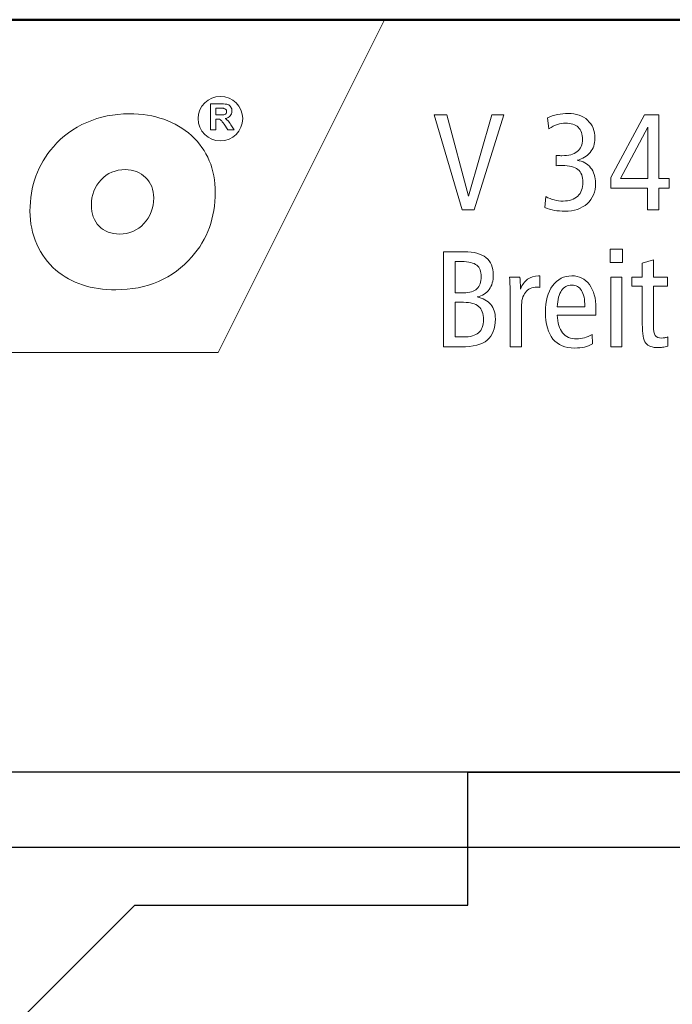
# Model space of a CAD drawing. Units: centimetres. Extents: x -8.8 to 8.8, y -14 to 13.9.
# Drawn here: x -4.9 to -1, y 8 to 13.9 of the extents above; entities that cross this region are included whole.
import ezdxf
from ezdxf.lldxf.tags import DXFTag

# ---------------------------------------------------------------- set-up
doc = ezdxf.new("R2010")
doc.units = ezdxf.units.CM
doc.header["$MEASUREMENT"] = 0
doc.layers.add('Ebene 1', color=7, linetype='Continuous')
tags = doc.linetypes.add('New Line1', pattern=[0.6, 0.5, -0.1]).pattern_tags.tags
tags[6:7] = [DXFTag(74, 4), DXFTag(75, 0), DXFTag(340, '0'), DXFTag(46, 1.0), DXFTag(50, 0.0), DXFTag(44, 0.0), DXFTag(45, 0.0)]
tags[4:5] = [DXFTag(74, 4), DXFTag(75, 0), DXFTag(340, '0'), DXFTag(46, 1.0), DXFTag(50, 0.0), DXFTag(44, 0.0), DXFTag(45, 0.0)]

msp = doc.modelspace()

# ---------------------------------------------------------------- linework, layer by layer
at = {"layer": 'Ebene 1', "color": 242, "lineweight": 50}
msp.add_open_spline([(-7.74525, 13.94876), (-7.74525, 13.94876), (8.75475, 13.94876), (8.75475, 13.94876), (8.75475, 13.94876), (8.75475, 13.94876), (8.75475, -9.35128), (8.75475, -9.35128), (8.75475, -9.35128), (8.75475, -9.35128), (-8.74525, -9.35128), (-8.74525, -9.35128), (-8.74525, -9.35128), (-8.74525, -9.35128), (-8.74525, 11.94876), (-8.74525, 11.94876), (-8.74525, 11.94876), (-8.74525, 11.94876), (-7.74525, 13.94876), (-7.74525, 13.94876)], degree=3, knots=[0, 0, 0, 0, 0.1666667, 0.1666667, 0.1666667, 0.1666667, 0.3333333, 0.3333333, 0.3333333, 0.3333333, 0.5, 0.5, 0.5, 0.5, 0.6666667, 0.6666667, 0.6666667, 0.6666667, 1, 1, 1, 1], dxfattribs=at)
at = {"layer": 'Ebene 1', "color": 242, "lineweight": 9}
for points, knots in [([(-7.74525, 13.94876), (-7.74525, 13.94876), (-2.74525, 13.94876), (-2.74525, 13.94876), (-2.74525, 13.94876), (-2.74525, 13.94876), (-3.74525, 11.94876), (-3.74525, 11.94876), (-3.74525, 11.94876), (-3.74525, 11.94876), (-8.74525, 11.94876), (-8.74525, 11.94876), (-8.74525, 11.94876), (-8.74525, 11.94876), (-7.74525, 13.94876), (-7.74525, 13.94876)], [0, 0, 0, 0, 0.2, 0.2, 0.2, 0.2, 0.4, 0.4, 0.4, 0.4, 0.6, 0.6, 0.6, 0.6, 1, 1, 1, 1]), ([(-3.78951, 13.28658), (-3.78951, 13.28658), (-3.78951, 13.44303), (-3.78951, 13.44303), (-3.78951, 13.44303), (-3.78951, 13.44303), (-3.72297, 13.44303), (-3.72297, 13.44303), (-3.72297, 13.44303), (-3.70626, 13.44303), (-3.69409, 13.44161), (-3.68652, 13.43881), (-3.68652, 13.43881), (-3.67891, 13.436), (-3.67286, 13.43102), (-3.66831, 13.42384), (-3.66831, 13.42384), (-3.66376, 13.41663), (-3.66146, 13.40844), (-3.66146, 13.39919), (-3.66146, 13.39919), (-3.66146, 13.38742), (-3.66489, 13.37774), (-3.67177, 13.37009), (-3.67177, 13.37009), (-3.67865, 13.36244), (-3.68892, 13.35763), (-3.70261, 13.35563), (-3.70261, 13.35563), (-3.6958, 13.35166), (-3.6902, 13.34729), (-3.68579, 13.34252), (-3.68579, 13.34252), (-3.68135, 13.33775), (-3.67537, 13.32926), (-3.66787, 13.3171), (-3.66787, 13.3171), (-3.66787, 13.3171), (-3.64879, 13.28658), (-3.64879, 13.28658), (-3.64879, 13.28658), (-3.64879, 13.28658), (-3.68655, 13.28658), (-3.68655, 13.28658), (-3.68655, 13.28658), (-3.68655, 13.28658), (-3.70921, 13.32074), (-3.70921, 13.32074), (-3.70921, 13.32074), (-3.71733, 13.33287), (-3.7229, 13.34052), (-3.72592, 13.34368), (-3.72592, 13.34368), (-3.72891, 13.34682), (-3.73208, 13.349), (-3.73543, 13.35017), (-3.73543, 13.35017), (-3.73881, 13.35133), (-3.74413, 13.35191), (-3.75142, 13.35191), (-3.75142, 13.35191), (-3.75142, 13.35191), (-3.75782, 13.35191), (-3.75782, 13.35191), (-3.75782, 13.35191), (-3.75782, 13.35191), (-3.75782, 13.28658), (-3.75782, 13.28658), (-3.75782, 13.28658), (-3.75782, 13.28658), (-3.78951, 13.28658), (-3.78951, 13.28658)], [0, 0, 0, 0, 0.0526316, 0.0526316, 0.0526316, 0.0526316, 0.1052632, 0.1052632, 0.1052632, 0.1052632, 0.1578947, 0.1578947, 0.1578947, 0.1578947, 0.2105263, 0.2105263, 0.2105263, 0.2105263, 0.2631579, 0.2631579, 0.2631579, 0.2631579, 0.3157895, 0.3157895, 0.3157895, 0.3157895, 0.3684211, 0.3684211, 0.3684211, 0.3684211, 0.4210526, 0.4210526, 0.4210526, 0.4210526, 0.4736842, 0.4736842, 0.4736842, 0.4736842, 0.5263158, 0.5263158, 0.5263158, 0.5263158, 0.5789474, 0.5789474, 0.5789474, 0.5789474, 0.6315789, 0.6315789, 0.6315789, 0.6315789, 0.6842105, 0.6842105, 0.6842105, 0.6842105, 0.7368421, 0.7368421, 0.7368421, 0.7368421, 0.7894737, 0.7894737, 0.7894737, 0.7894737, 0.8421053, 0.8421053, 0.8421053, 0.8421053, 0.8947368, 0.8947368, 0.8947368, 0.8947368, 1, 1, 1, 1]), ([(-4.35819, 12.32582), (-4.43207, 12.32582), (-4.49877, 12.33568), (-4.55853, 12.35539), (-4.55853, 12.35539), (-4.61854, 12.37509), (-4.67158, 12.40466), (-4.71845, 12.44408), (-4.71845, 12.44408), (-4.76793, 12.48631), (-4.80618, 12.53816), (-4.83365, 12.6001), (-4.83365, 12.6001), (-4.86091, 12.66205), (-4.87452, 12.72774), (-4.87452, 12.79743), (-4.87452, 12.79743), (-4.87452, 12.87298), (-4.86284, 12.94337), (-4.83917, 13.00836), (-4.83917, 13.00836), (-4.81549, 13.07359), (-4.78036, 13.13271), (-4.73373, 13.18574), (-4.73373, 13.18574), (-4.67901, 13.24909), (-4.61256, 13.29766), (-4.53367, 13.33192), (-4.53367, 13.33192), (-4.45503, 13.36594), (-4.37017, 13.38306), (-4.27908, 13.38306), (-4.27908, 13.38306), (-4.12513, 13.38306), (-4.00034, 13.33942), (-3.90475, 13.25214), (-3.90475, 13.25214), (-3.80936, 13.16486), (-3.76156, 13.0513), (-3.76156, 12.91146), (-3.76156, 12.91146), (-3.76156, 12.83638), (-3.77351, 12.76599), (-3.79718, 12.70006), (-3.79718, 12.70006), (-3.82108, 12.63436), (-3.85622, 12.57547), (-3.90235, 12.52315), (-3.90235, 12.52315), (-3.95829, 12.45839), (-4.02521, 12.40935), (-4.10267, 12.37603), (-4.10267, 12.37603), (-4.1801, 12.34248), (-4.26545, 12.32582), (-4.35819, 12.32582)], [0, 0, 0, 0, 0.0666667, 0.0666667, 0.0666667, 0.0666667, 0.1333333, 0.1333333, 0.1333333, 0.1333333, 0.2, 0.2, 0.2, 0.2, 0.2666667, 0.2666667, 0.2666667, 0.2666667, 0.3333333, 0.3333333, 0.3333333, 0.3333333, 0.4, 0.4, 0.4, 0.4, 0.4666667, 0.4666667, 0.4666667, 0.4666667, 0.5333333, 0.5333333, 0.5333333, 0.5333333, 0.6, 0.6, 0.6, 0.6, 0.6666667, 0.6666667, 0.6666667, 0.6666667, 0.7333333, 0.7333333, 0.7333333, 0.7333333, 0.8, 0.8, 0.8, 0.8, 0.8666667, 0.8666667, 0.8666667, 0.8666667, 1, 1, 1, 1]), ([(-3.75782, 13.37682), (-3.75782, 13.37682), (-3.73444, 13.37682), (-3.73444, 13.37682), (-3.73444, 13.37682), (-3.71929, 13.37682), (-3.70986, 13.37748), (-3.70607, 13.37875), (-3.70607, 13.37875), (-3.70232, 13.38003), (-3.69934, 13.38225), (-3.69722, 13.38538), (-3.69722, 13.38538), (-3.69508, 13.38851), (-3.69402, 13.39245), (-3.69402, 13.39715), (-3.69402, 13.39715), (-3.69402, 13.40243), (-3.69544, 13.40665), (-3.69824, 13.40993), (-3.69824, 13.40993), (-3.70105, 13.41317), (-3.70502, 13.41521), (-3.71012, 13.41605), (-3.71012, 13.41605), (-3.7127, 13.41641), (-3.72039, 13.41659), (-3.73317, 13.41659), (-3.73317, 13.41659), (-3.73317, 13.41659), (-3.75782, 13.41659), (-3.75782, 13.41659), (-3.75782, 13.41659), (-3.75782, 13.41659), (-3.75782, 13.37682), (-3.75782, 13.37682)], [0, 0, 0, 0, 0.1, 0.1, 0.1, 0.1, 0.2, 0.2, 0.2, 0.2, 0.3, 0.3, 0.3, 0.3, 0.4, 0.4, 0.4, 0.4, 0.5, 0.5, 0.5, 0.5, 0.6, 0.6, 0.6, 0.6, 0.7, 0.7, 0.7, 0.7, 0.8, 0.8, 0.8, 0.8, 1, 1, 1, 1]), ([(-4.30226, 13.04801), (-4.3606, 13.04801), (-4.40913, 13.0276), (-4.44785, 12.98677), (-4.44785, 12.98677), (-4.48657, 12.94595), (-4.50594, 12.89527), (-4.50594, 12.83473), (-4.50594, 12.83473), (-4.50594, 12.78171), (-4.4904, 12.73947), (-4.45933, 12.70803), (-4.45933, 12.70803), (-4.42848, 12.67659), (-4.3869, 12.66087), (-4.33527, 12.66087), (-4.33527, 12.66087), (-4.2779, 12.66087), (-4.2296, 12.68176), (-4.1904, 12.72352), (-4.1904, 12.72352), (-4.1512, 12.76528), (-4.13158, 12.81643), (-4.13158, 12.87744), (-4.13158, 12.87744), (-4.13158, 12.92741), (-4.14761, 12.96847), (-4.17989, 13.00015), (-4.17989, 13.00015), (-4.21215, 13.03206), (-4.25278, 13.04801), (-4.30226, 13.04801)], [0, 0, 0, 0, 0.1111111, 0.1111111, 0.1111111, 0.1111111, 0.2222222, 0.2222222, 0.2222222, 0.2222222, 0.3333333, 0.3333333, 0.3333333, 0.3333333, 0.4444444, 0.4444444, 0.4444444, 0.4444444, 0.5555556, 0.5555556, 0.5555556, 0.5555556, 0.6666667, 0.6666667, 0.6666667, 0.6666667, 0.7777778, 0.7777778, 0.7777778, 0.7777778, 1, 1, 1, 1])]:
    msp.add_open_spline(points, degree=3, knots=knots, dxfattribs=at)
at = {"layer": 'Ebene 1', "lineweight": 9}
for points, knots in [([(-3.73054, 13.48808), (-3.6567, 13.48808), (-3.59682, 13.42819), (-3.59682, 13.35437), (-3.59682, 13.35437), (-3.59682, 13.28053), (-3.6567, 13.22064), (-3.73054, 13.22064), (-3.73054, 13.22064), (-3.80438, 13.22064), (-3.86427, 13.28053), (-3.86427, 13.35437), (-3.86427, 13.35437), (-3.86427, 13.42819), (-3.80438, 13.48808), (-3.73054, 13.48808)], [0, 0, 0, 0, 0.2, 0.2, 0.2, 0.2, 0.4, 0.4, 0.4, 0.4, 0.6, 0.6, 0.6, 0.6, 1, 1, 1, 1]), ([(-3.78951, 13.28658), (-3.78951, 13.28658), (-3.78951, 13.44303), (-3.78951, 13.44303), (-3.78951, 13.44303), (-3.78951, 13.44303), (-3.72297, 13.44303), (-3.72297, 13.44303), (-3.72297, 13.44303), (-3.70626, 13.44303), (-3.69409, 13.44161), (-3.68652, 13.43881), (-3.68652, 13.43881), (-3.67891, 13.436), (-3.67286, 13.43102), (-3.66831, 13.42384), (-3.66831, 13.42384), (-3.66376, 13.41663), (-3.66146, 13.40844), (-3.66146, 13.39919), (-3.66146, 13.39919), (-3.66146, 13.38742), (-3.66489, 13.37774), (-3.67177, 13.37009), (-3.67177, 13.37009), (-3.67865, 13.36244), (-3.68892, 13.35763), (-3.70261, 13.35563), (-3.70261, 13.35563), (-3.6958, 13.35166), (-3.6902, 13.34729), (-3.68579, 13.34252), (-3.68579, 13.34252), (-3.68135, 13.33775), (-3.67537, 13.32926), (-3.66787, 13.3171), (-3.66787, 13.3171), (-3.66787, 13.3171), (-3.64879, 13.28658), (-3.64879, 13.28658), (-3.64879, 13.28658), (-3.64879, 13.28658), (-3.68655, 13.28658), (-3.68655, 13.28658), (-3.68655, 13.28658), (-3.68655, 13.28658), (-3.70921, 13.32074), (-3.70921, 13.32074), (-3.70921, 13.32074), (-3.71733, 13.33287), (-3.7229, 13.34052), (-3.72592, 13.34368), (-3.72592, 13.34368), (-3.72891, 13.34682), (-3.73208, 13.349), (-3.73543, 13.35017), (-3.73543, 13.35017), (-3.73881, 13.35133), (-3.74413, 13.35191), (-3.75142, 13.35191), (-3.75142, 13.35191), (-3.75142, 13.35191), (-3.75782, 13.35191), (-3.75782, 13.35191), (-3.75782, 13.35191), (-3.75782, 13.35191), (-3.75782, 13.28658), (-3.75782, 13.28658), (-3.75782, 13.28658), (-3.75782, 13.28658), (-3.78951, 13.28658), (-3.78951, 13.28658)], [0, 0, 0, 0, 0.0526316, 0.0526316, 0.0526316, 0.0526316, 0.1052632, 0.1052632, 0.1052632, 0.1052632, 0.1578947, 0.1578947, 0.1578947, 0.1578947, 0.2105263, 0.2105263, 0.2105263, 0.2105263, 0.2631579, 0.2631579, 0.2631579, 0.2631579, 0.3157895, 0.3157895, 0.3157895, 0.3157895, 0.3684211, 0.3684211, 0.3684211, 0.3684211, 0.4210526, 0.4210526, 0.4210526, 0.4210526, 0.4736842, 0.4736842, 0.4736842, 0.4736842, 0.5263158, 0.5263158, 0.5263158, 0.5263158, 0.5789474, 0.5789474, 0.5789474, 0.5789474, 0.6315789, 0.6315789, 0.6315789, 0.6315789, 0.6842105, 0.6842105, 0.6842105, 0.6842105, 0.7368421, 0.7368421, 0.7368421, 0.7368421, 0.7894737, 0.7894737, 0.7894737, 0.7894737, 0.8421053, 0.8421053, 0.8421053, 0.8421053, 0.8947368, 0.8947368, 0.8947368, 0.8947368, 1, 1, 1, 1]), ([(-4.35819, 12.32582), (-4.43207, 12.32582), (-4.49877, 12.33568), (-4.55853, 12.35539), (-4.55853, 12.35539), (-4.61854, 12.37509), (-4.67158, 12.40466), (-4.71845, 12.44408), (-4.71845, 12.44408), (-4.76793, 12.48631), (-4.80618, 12.53816), (-4.83365, 12.6001), (-4.83365, 12.6001), (-4.86091, 12.66205), (-4.87452, 12.72774), (-4.87452, 12.79743), (-4.87452, 12.79743), (-4.87452, 12.87298), (-4.86284, 12.94337), (-4.83917, 13.00836), (-4.83917, 13.00836), (-4.81549, 13.07359), (-4.78036, 13.13271), (-4.73373, 13.18574), (-4.73373, 13.18574), (-4.67901, 13.24909), (-4.61256, 13.29766), (-4.53367, 13.33192), (-4.53367, 13.33192), (-4.45503, 13.36594), (-4.37017, 13.38306), (-4.27908, 13.38306), (-4.27908, 13.38306), (-4.12513, 13.38306), (-4.00034, 13.33942), (-3.90475, 13.25214), (-3.90475, 13.25214), (-3.80936, 13.16486), (-3.76156, 13.0513), (-3.76156, 12.91146), (-3.76156, 12.91146), (-3.76156, 12.83638), (-3.77351, 12.76599), (-3.79718, 12.70006), (-3.79718, 12.70006), (-3.82108, 12.63436), (-3.85622, 12.57547), (-3.90235, 12.52315), (-3.90235, 12.52315), (-3.95829, 12.45839), (-4.02521, 12.40935), (-4.10267, 12.37603), (-4.10267, 12.37603), (-4.1801, 12.34248), (-4.26545, 12.32582), (-4.35819, 12.32582)], [0, 0, 0, 0, 0.0666667, 0.0666667, 0.0666667, 0.0666667, 0.1333333, 0.1333333, 0.1333333, 0.1333333, 0.2, 0.2, 0.2, 0.2, 0.2666667, 0.2666667, 0.2666667, 0.2666667, 0.3333333, 0.3333333, 0.3333333, 0.3333333, 0.4, 0.4, 0.4, 0.4, 0.4666667, 0.4666667, 0.4666667, 0.4666667, 0.5333333, 0.5333333, 0.5333333, 0.5333333, 0.6, 0.6, 0.6, 0.6, 0.6666667, 0.6666667, 0.6666667, 0.6666667, 0.7333333, 0.7333333, 0.7333333, 0.7333333, 0.8, 0.8, 0.8, 0.8, 0.8666667, 0.8666667, 0.8666667, 0.8666667, 1, 1, 1, 1]), ([(-3.75782, 13.37682), (-3.75782, 13.37682), (-3.73444, 13.37682), (-3.73444, 13.37682), (-3.73444, 13.37682), (-3.71929, 13.37682), (-3.70986, 13.37748), (-3.70607, 13.37875), (-3.70607, 13.37875), (-3.70232, 13.38003), (-3.69934, 13.38225), (-3.69722, 13.38538), (-3.69722, 13.38538), (-3.69508, 13.38851), (-3.69402, 13.39245), (-3.69402, 13.39715), (-3.69402, 13.39715), (-3.69402, 13.40243), (-3.69544, 13.40665), (-3.69824, 13.40993), (-3.69824, 13.40993), (-3.70105, 13.41317), (-3.70502, 13.41521), (-3.71012, 13.41605), (-3.71012, 13.41605), (-3.7127, 13.41641), (-3.72039, 13.41659), (-3.73317, 13.41659), (-3.73317, 13.41659), (-3.73317, 13.41659), (-3.75782, 13.41659), (-3.75782, 13.41659), (-3.75782, 13.41659), (-3.75782, 13.41659), (-3.75782, 13.37682), (-3.75782, 13.37682)], [0, 0, 0, 0, 0.1, 0.1, 0.1, 0.1, 0.2, 0.2, 0.2, 0.2, 0.3, 0.3, 0.3, 0.3, 0.4, 0.4, 0.4, 0.4, 0.5, 0.5, 0.5, 0.5, 0.6, 0.6, 0.6, 0.6, 0.7, 0.7, 0.7, 0.7, 0.8, 0.8, 0.8, 0.8, 1, 1, 1, 1]), ([(-4.30226, 13.04801), (-4.3606, 13.04801), (-4.40913, 13.0276), (-4.44785, 12.98677), (-4.44785, 12.98677), (-4.48657, 12.94595), (-4.50594, 12.89527), (-4.50594, 12.83473), (-4.50594, 12.83473), (-4.50594, 12.78171), (-4.4904, 12.73947), (-4.45933, 12.70803), (-4.45933, 12.70803), (-4.42848, 12.67659), (-4.3869, 12.66087), (-4.33527, 12.66087), (-4.33527, 12.66087), (-4.2779, 12.66087), (-4.2296, 12.68176), (-4.1904, 12.72352), (-4.1904, 12.72352), (-4.1512, 12.76528), (-4.13158, 12.81643), (-4.13158, 12.87744), (-4.13158, 12.87744), (-4.13158, 12.92741), (-4.14761, 12.96847), (-4.17989, 13.00015), (-4.17989, 13.00015), (-4.21215, 13.03206), (-4.25278, 13.04801), (-4.30226, 13.04801)], [0, 0, 0, 0, 0.1111111, 0.1111111, 0.1111111, 0.1111111, 0.2222222, 0.2222222, 0.2222222, 0.2222222, 0.3333333, 0.3333333, 0.3333333, 0.3333333, 0.4444444, 0.4444444, 0.4444444, 0.4444444, 0.5555556, 0.5555556, 0.5555556, 0.5555556, 0.6666667, 0.6666667, 0.6666667, 0.6666667, 0.7777778, 0.7777778, 0.7777778, 0.7777778, 1, 1, 1, 1])]:
    msp.add_open_spline(points, degree=3, knots=knots, dxfattribs=at)
at = {"layer": 'Ebene 1', "color": 250, "lineweight": 9}
for points, knots in [([(-2.44639, 13.37742), (-2.44639, 13.37742), (-2.36998, 13.37742), (-2.36998, 13.37742), (-2.36998, 13.37742), (-2.36998, 13.37742), (-2.24063, 12.88867), (-2.24063, 12.88867), (-2.24063, 12.88867), (-2.24063, 12.88867), (-2.09989, 13.37742), (-2.09989, 13.37742), (-2.09989, 13.37742), (-2.09989, 13.37742), (-2.02911, 13.37742), (-2.02911, 13.37742), (-2.02911, 13.37742), (-2.02911, 13.37742), (-2.20592, 12.80624), (-2.20592, 12.80624), (-2.20592, 12.80624), (-2.20592, 12.80624), (-2.27876, 12.80624), (-2.27876, 12.80624), (-2.27876, 12.80624), (-2.27876, 12.80624), (-2.44639, 13.37742), (-2.44639, 13.37742)], [0, 0, 0, 0, 0.125, 0.125, 0.125, 0.125, 0.25, 0.25, 0.25, 0.25, 0.375, 0.375, 0.375, 0.375, 0.5, 0.5, 0.5, 0.5, 0.625, 0.625, 0.625, 0.625, 0.75, 0.75, 0.75, 0.75, 1, 1, 1, 1]), ([(-1.58878, 13.1039), (-1.55407, 13.09855), (-1.52678, 13.08373), (-1.50716, 13.05931), (-1.50716, 13.05931), (-1.48754, 13.0349), (-1.47767, 13.00362), (-1.47767, 12.96563), (-1.47767, 12.96563), (-1.47767, 12.91391), (-1.4944, 12.87303), (-1.52774, 12.84299), (-1.52774, 12.84299), (-1.56107, 12.81295), (-1.60634, 12.79801), (-1.66367, 12.79801), (-1.66367, 12.79801), (-1.68398, 12.79801), (-1.70414, 12.79979), (-1.72417, 12.80322), (-1.72417, 12.80322), (-1.74406, 12.80679), (-1.7634, 12.81213), (-1.78219, 12.8194), (-1.78219, 12.8194), (-1.78219, 12.8194), (-1.77657, 12.88538), (-1.77657, 12.88538), (-1.77657, 12.88538), (-1.75942, 12.87633), (-1.74241, 12.8696), (-1.72554, 12.86535), (-1.72554, 12.86535), (-1.70867, 12.8611), (-1.69111, 12.8589), (-1.67287, 12.8589), (-1.67287, 12.8589), (-1.63473, 12.8589), (-1.60538, 12.86878), (-1.58453, 12.88867), (-1.58453, 12.88867), (-1.56381, 12.90842), (-1.55339, 12.93641), (-1.55339, 12.97248), (-1.55339, 12.97248), (-1.55339, 13.00705), (-1.5634, 13.03243), (-1.58329, 13.04862), (-1.58329, 13.04862), (-1.60332, 13.0648), (-1.63501, 13.07289), (-1.67849, 13.07289), (-1.67849, 13.07289), (-1.68754, 13.07289), (-1.69468, 13.07276), (-1.69961, 13.07248), (-1.69961, 13.07248), (-1.70455, 13.07221), (-1.70935, 13.07166), (-1.71388, 13.07084), (-1.71388, 13.07084), (-1.71388, 13.07084), (-1.71388, 13.13298), (-1.71388, 13.13298), (-1.71388, 13.13298), (-1.71388, 13.13298), (-1.71141, 13.13298), (-1.71141, 13.13298), (-1.71141, 13.13298), (-1.69673, 13.13188), (-1.68603, 13.13133), (-1.67931, 13.13133), (-1.67931, 13.13133), (-1.63994, 13.13133), (-1.60949, 13.13984), (-1.58809, 13.15685), (-1.58809, 13.15685), (-1.56656, 13.17385), (-1.55586, 13.19813), (-1.55586, 13.22955), (-1.55586, 13.22955), (-1.55586, 13.2611), (-1.5645, 13.28538), (-1.58178, 13.30211), (-1.58178, 13.30211), (-1.59907, 13.31885), (-1.62417, 13.32721), (-1.65723, 13.32721), (-1.65723, 13.32721), (-1.67355, 13.32721), (-1.68987, 13.32447), (-1.70606, 13.31912), (-1.70606, 13.31912), (-1.72225, 13.31377), (-1.73967, 13.30527), (-1.75846, 13.29347), (-1.75846, 13.29347), (-1.75846, 13.29347), (-1.76573, 13.35849), (-1.76573, 13.35849), (-1.76573, 13.35849), (-1.74776, 13.36727), (-1.72815, 13.37399), (-1.70688, 13.37865), (-1.70688, 13.37865), (-1.68562, 13.38332), (-1.66381, 13.38565), (-1.64159, 13.38565), (-1.64159, 13.38565), (-1.59317, 13.38565), (-1.55435, 13.37193), (-1.5254, 13.34464), (-1.5254, 13.34464), (-1.49632, 13.31734), (-1.48178, 13.28099), (-1.48178, 13.23572), (-1.48178, 13.23572), (-1.48178, 13.20225), (-1.49111, 13.17399), (-1.50963, 13.15108), (-1.50963, 13.15108), (-1.52828, 13.12818), (-1.55462, 13.11254), (-1.58878, 13.1039)], [0, 0, 0, 0, 0.03125, 0.03125, 0.03125, 0.03125, 0.0625, 0.0625, 0.0625, 0.0625, 0.09375, 0.09375, 0.09375, 0.09375, 0.125, 0.125, 0.125, 0.125, 0.15625, 0.15625, 0.15625, 0.15625, 0.1875, 0.1875, 0.1875, 0.1875, 0.21875, 0.21875, 0.21875, 0.21875, 0.25, 0.25, 0.25, 0.25, 0.28125, 0.28125, 0.28125, 0.28125, 0.3125, 0.3125, 0.3125, 0.3125, 0.34375, 0.34375, 0.34375, 0.34375, 0.375, 0.375, 0.375, 0.375, 0.40625, 0.40625, 0.40625, 0.40625, 0.4375, 0.4375, 0.4375, 0.4375, 0.46875, 0.46875, 0.46875, 0.46875, 0.5, 0.5, 0.5, 0.5, 0.53125, 0.53125, 0.53125, 0.53125, 0.5625, 0.5625, 0.5625, 0.5625, 0.59375, 0.59375, 0.59375, 0.59375, 0.625, 0.625, 0.625, 0.625, 0.65625, 0.65625, 0.65625, 0.65625, 0.6875, 0.6875, 0.6875, 0.6875, 0.71875, 0.71875, 0.71875, 0.71875, 0.75, 0.75, 0.75, 0.75, 0.78125, 0.78125, 0.78125, 0.78125, 0.8125, 0.8125, 0.8125, 0.8125, 0.84375, 0.84375, 0.84375, 0.84375, 0.875, 0.875, 0.875, 0.875, 0.90625, 0.90625, 0.90625, 0.90625, 0.9375, 0.9375, 0.9375, 0.9375, 1, 1, 1, 1]), ([(-1.18288, 13.37742), (-1.18288, 13.37742), (-1.09811, 13.37742), (-1.09811, 13.37742), (-1.09811, 13.37742), (-1.09811, 13.37742), (-1.09811, 12.99471), (-1.09811, 12.99471), (-1.09811, 12.99471), (-1.09811, 12.99471), (-1.03556, 12.99471), (-1.03556, 12.99471), (-1.03556, 12.99471), (-1.03556, 12.99471), (-1.03556, 12.93709), (-1.03556, 12.93709), (-1.03556, 12.93709), (-1.03556, 12.93709), (-1.09811, 12.93709), (-1.09811, 12.93709), (-1.09811, 12.93709), (-1.09811, 12.93709), (-1.09811, 12.80624), (-1.09811, 12.80624), (-1.09811, 12.80624), (-1.09811, 12.80624), (-1.16478, 12.80624), (-1.16478, 12.80624), (-1.16478, 12.80624), (-1.16478, 12.80624), (-1.16478, 12.93709), (-1.16478, 12.93709), (-1.16478, 12.93709), (-1.16478, 12.93709), (-1.38618, 12.93709), (-1.38618, 12.93709), (-1.38618, 12.93709), (-1.38618, 12.93709), (-1.38618, 13.00102), (-1.38618, 13.00102), (-1.38618, 13.00102), (-1.38618, 13.00102), (-1.18288, 13.37742), (-1.18288, 13.37742)], [0, 0, 0, 0, 0.0833333, 0.0833333, 0.0833333, 0.0833333, 0.1666667, 0.1666667, 0.1666667, 0.1666667, 0.25, 0.25, 0.25, 0.25, 0.3333333, 0.3333333, 0.3333333, 0.3333333, 0.4166667, 0.4166667, 0.4166667, 0.4166667, 0.5, 0.5, 0.5, 0.5, 0.5833333, 0.5833333, 0.5833333, 0.5833333, 0.6666667, 0.6666667, 0.6666667, 0.6666667, 0.75, 0.75, 0.75, 0.75, 0.8333333, 0.8333333, 0.8333333, 0.8333333, 1, 1, 1, 1]), ([(-1.16395, 13.30266), (-1.16395, 13.30266), (-1.32829, 12.99471), (-1.32829, 12.99471), (-1.32829, 12.99471), (-1.32829, 12.99471), (-1.16395, 12.99471), (-1.16395, 12.99471), (-1.16395, 12.99471), (-1.16395, 12.99471), (-1.16395, 13.30266), (-1.16395, 13.30266)], [0, 0, 0, 0, 0.25, 0.25, 0.25, 0.25, 0.5, 0.5, 0.5, 0.5, 1, 1, 1, 1]), ([(-2.39042, 12.55438), (-2.39042, 12.55438), (-2.26545, 12.55438), (-2.26545, 12.55438), (-2.26545, 12.55438), (-2.20853, 12.55438), (-2.16532, 12.54258), (-2.13583, 12.51899), (-2.13583, 12.51899), (-2.10633, 12.4954), (-2.09166, 12.46083), (-2.09166, 12.41529), (-2.09166, 12.41529), (-2.09166, 12.37962), (-2.09989, 12.3504), (-2.11635, 12.32777), (-2.11635, 12.32777), (-2.13295, 12.30514), (-2.15695, 12.29005), (-2.18864, 12.2825), (-2.18864, 12.2825), (-2.15325, 12.27523), (-2.12622, 12.26042), (-2.10743, 12.23792), (-2.10743, 12.23792), (-2.08864, 12.21542), (-2.07931, 12.18648), (-2.07931, 12.15109), (-2.07931, 12.15109), (-2.07931, 12.09279), (-2.09563, 12.05013), (-2.12814, 12.02338), (-2.12814, 12.02338), (-2.16065, 11.99663), (-2.21278, 11.9832), (-2.28425, 11.9832), (-2.28425, 11.9832), (-2.28425, 11.9832), (-2.39042, 11.9832), (-2.39042, 11.9832), (-2.39042, 11.9832), (-2.39042, 11.9832), (-2.39042, 12.55438), (-2.39042, 12.55438)], [0, 0, 0, 0, 0.0833333, 0.0833333, 0.0833333, 0.0833333, 0.1666667, 0.1666667, 0.1666667, 0.1666667, 0.25, 0.25, 0.25, 0.25, 0.3333333, 0.3333333, 0.3333333, 0.3333333, 0.4166667, 0.4166667, 0.4166667, 0.4166667, 0.5, 0.5, 0.5, 0.5, 0.5833333, 0.5833333, 0.5833333, 0.5833333, 0.6666667, 0.6666667, 0.6666667, 0.6666667, 0.75, 0.75, 0.75, 0.75, 0.8333333, 0.8333333, 0.8333333, 0.8333333, 1, 1, 1, 1]), ([(-1.39043, 12.57084), (-1.39043, 12.57084), (-1.31553, 12.57084), (-1.31553, 12.57084), (-1.31553, 12.57084), (-1.31553, 12.57084), (-1.31553, 12.49018), (-1.31553, 12.49018), (-1.31553, 12.49018), (-1.31553, 12.49018), (-1.39043, 12.49018), (-1.39043, 12.49018), (-1.39043, 12.49018), (-1.39043, 12.49018), (-1.39043, 12.57084), (-1.39043, 12.57084)], [0, 0, 0, 0, 0.2, 0.2, 0.2, 0.2, 0.4, 0.4, 0.4, 0.4, 0.6, 0.6, 0.6, 0.6, 1, 1, 1, 1]), ([(-2.32128, 12.49512), (-2.32128, 12.49512), (-2.32128, 12.30747), (-2.32128, 12.30747), (-2.32128, 12.30747), (-2.32128, 12.30747), (-2.27026, 12.30747), (-2.27026, 12.30747), (-2.27026, 12.30747), (-2.23404, 12.30747), (-2.20729, 12.31542), (-2.19001, 12.3312), (-2.19001, 12.3312), (-2.17273, 12.34697), (-2.16408, 12.37153), (-2.16408, 12.40472), (-2.16408, 12.40472), (-2.16408, 12.43627), (-2.17314, 12.45932), (-2.19138, 12.47358), (-2.19138, 12.47358), (-2.20963, 12.48799), (-2.23953, 12.49512), (-2.28109, 12.49512), (-2.28109, 12.49512), (-2.28109, 12.49512), (-2.32128, 12.49512), (-2.32128, 12.49512)], [0, 0, 0, 0, 0.125, 0.125, 0.125, 0.125, 0.25, 0.25, 0.25, 0.25, 0.375, 0.375, 0.375, 0.375, 0.5, 0.5, 0.5, 0.5, 0.625, 0.625, 0.625, 0.625, 0.75, 0.75, 0.75, 0.75, 1, 1, 1, 1]), ([(-1.12939, 12.50664), (-1.12939, 12.50664), (-1.12939, 12.40129), (-1.12939, 12.40129), (-1.12939, 12.40129), (-1.12939, 12.40129), (-1.04544, 12.40129), (-1.04544, 12.40129), (-1.04544, 12.40129), (-1.04544, 12.40129), (-1.04544, 12.3478), (-1.04544, 12.3478), (-1.04544, 12.3478), (-1.04544, 12.3478), (-1.12939, 12.3478), (-1.12939, 12.3478), (-1.12939, 12.3478), (-1.12939, 12.3478), (-1.12939, 12.11145), (-1.12939, 12.11145), (-1.12939, 12.11145), (-1.12939, 12.08141), (-1.12596, 12.06138), (-1.11896, 12.05109), (-1.11896, 12.05109), (-1.11197, 12.04094), (-1.09948, 12.03586), (-1.08151, 12.03586), (-1.08151, 12.03586), (-1.07493, 12.03586), (-1.06835, 12.03641), (-1.06204, 12.03751), (-1.06204, 12.03751), (-1.05573, 12.03861), (-1.04969, 12.04012), (-1.04379, 12.04231), (-1.04379, 12.04231), (-1.04379, 12.04231), (-1.04379, 11.98718), (-1.04379, 11.98718), (-1.04379, 11.98718), (-1.05477, 11.98416), (-1.06505, 11.98197), (-1.07452, 11.98046), (-1.07452, 11.98046), (-1.08398, 11.97895), (-1.09304, 11.97826), (-1.10168, 11.97826), (-1.10168, 11.97826), (-1.13707, 11.97826), (-1.16176, 11.98732), (-1.17575, 12.00555), (-1.17575, 12.00555), (-1.18988, 12.02379), (-1.19688, 12.06193), (-1.19688, 12.11981), (-1.19688, 12.11981), (-1.19688, 12.11981), (-1.19688, 12.3478), (-1.19688, 12.3478), (-1.19688, 12.3478), (-1.19688, 12.3478), (-1.26025, 12.3478), (-1.26025, 12.3478), (-1.26025, 12.3478), (-1.26025, 12.3478), (-1.26025, 12.40129), (-1.26025, 12.40129), (-1.26025, 12.40129), (-1.26025, 12.40129), (-1.19688, 12.40129), (-1.19688, 12.40129), (-1.19688, 12.40129), (-1.19688, 12.40129), (-1.19688, 12.48579), (-1.19688, 12.48579), (-1.19688, 12.48579), (-1.19688, 12.48579), (-1.12939, 12.50664), (-1.12939, 12.50664)], [0, 0, 0, 0, 0.047619, 0.047619, 0.047619, 0.047619, 0.0952381, 0.0952381, 0.0952381, 0.0952381, 0.1428571, 0.1428571, 0.1428571, 0.1428571, 0.1904762, 0.1904762, 0.1904762, 0.1904762, 0.2380952, 0.2380952, 0.2380952, 0.2380952, 0.2857143, 0.2857143, 0.2857143, 0.2857143, 0.3333333, 0.3333333, 0.3333333, 0.3333333, 0.3809524, 0.3809524, 0.3809524, 0.3809524, 0.4285714, 0.4285714, 0.4285714, 0.4285714, 0.4761905, 0.4761905, 0.4761905, 0.4761905, 0.5238095, 0.5238095, 0.5238095, 0.5238095, 0.5714286, 0.5714286, 0.5714286, 0.5714286, 0.6190476, 0.6190476, 0.6190476, 0.6190476, 0.6666667, 0.6666667, 0.6666667, 0.6666667, 0.7142857, 0.7142857, 0.7142857, 0.7142857, 0.7619048, 0.7619048, 0.7619048, 0.7619048, 0.8095238, 0.8095238, 0.8095238, 0.8095238, 0.8571429, 0.8571429, 0.8571429, 0.8571429, 0.9047619, 0.9047619, 0.9047619, 0.9047619, 1, 1, 1, 1]), ([(-1.81251, 12.4087), (-1.81251, 12.4087), (-1.81292, 12.34039), (-1.81292, 12.34039), (-1.81292, 12.34039), (-1.81607, 12.34066), (-1.81909, 12.34094), (-1.8217, 12.34108), (-1.8217, 12.34108), (-1.82444, 12.34121), (-1.82705, 12.34121), (-1.82979, 12.34121), (-1.82979, 12.34121), (-1.8597, 12.34121), (-1.88274, 12.33092), (-1.89879, 12.31049), (-1.89879, 12.31049), (-1.91484, 12.28991), (-1.92279, 12.26042), (-1.92279, 12.22187), (-1.92279, 12.22187), (-1.92279, 12.22187), (-1.92279, 11.9832), (-1.92279, 11.9832), (-1.92279, 11.9832), (-1.92279, 11.9832), (-1.99028, 11.9832), (-1.99028, 11.9832), (-1.99028, 11.9832), (-1.99028, 11.9832), (-1.99028, 12.29663), (-1.99028, 12.29663), (-1.99028, 12.29663), (-1.99028, 12.31213), (-1.99056, 12.32846), (-1.99124, 12.3456), (-1.99124, 12.3456), (-1.99193, 12.36261), (-1.99303, 12.38113), (-1.99426, 12.40129), (-1.99426, 12.40129), (-1.99426, 12.40129), (-1.93157, 12.40129), (-1.93157, 12.40129), (-1.93157, 12.40129), (-1.93034, 12.38223), (-1.92938, 12.36782), (-1.92897, 12.35795), (-1.92897, 12.35795), (-1.92856, 12.34821), (-1.92842, 12.33902), (-1.92842, 12.33038), (-1.92842, 12.33038), (-1.91772, 12.3563), (-1.90332, 12.37592), (-1.88535, 12.38895), (-1.88535, 12.38895), (-1.86724, 12.40212), (-1.84557, 12.4087), (-1.82019, 12.4087), (-1.82019, 12.4087), (-1.82019, 12.4087), (-1.81251, 12.4087), (-1.81251, 12.4087)], [0, 0, 0, 0, 0.0588235, 0.0588235, 0.0588235, 0.0588235, 0.1176471, 0.1176471, 0.1176471, 0.1176471, 0.1764706, 0.1764706, 0.1764706, 0.1764706, 0.2352941, 0.2352941, 0.2352941, 0.2352941, 0.2941176, 0.2941176, 0.2941176, 0.2941176, 0.3529412, 0.3529412, 0.3529412, 0.3529412, 0.4117647, 0.4117647, 0.4117647, 0.4117647, 0.4705882, 0.4705882, 0.4705882, 0.4705882, 0.5294118, 0.5294118, 0.5294118, 0.5294118, 0.5882353, 0.5882353, 0.5882353, 0.5882353, 0.6470588, 0.6470588, 0.6470588, 0.6470588, 0.7058824, 0.7058824, 0.7058824, 0.7058824, 0.7647059, 0.7647059, 0.7647059, 0.7647059, 0.8235294, 0.8235294, 0.8235294, 0.8235294, 0.8823529, 0.8823529, 0.8823529, 0.8823529, 1, 1, 1, 1]), ([(-1.47629, 12.17414), (-1.47629, 12.17414), (-1.70716, 12.17414), (-1.70716, 12.17414), (-1.70716, 12.17414), (-1.70579, 12.12722), (-1.69536, 12.09156), (-1.67561, 12.06728), (-1.67561, 12.06728), (-1.65599, 12.043), (-1.62773, 12.03093), (-1.59111, 12.03093), (-1.59111, 12.03093), (-1.57561, 12.03093), (-1.56024, 12.03312), (-1.54488, 12.03751), (-1.54488, 12.03751), (-1.52965, 12.04204), (-1.51388, 12.04876), (-1.49756, 12.05795), (-1.49756, 12.05795), (-1.49756, 12.05795), (-1.49591, 12.00034), (-1.49591, 12.00034), (-1.49591, 12.00034), (-1.511, 11.99197), (-1.52719, 11.98581), (-1.54474, 11.98183), (-1.54474, 11.98183), (-1.5623, 11.97785), (-1.58137, 11.97579), (-1.60195, 11.97579), (-1.60195, 11.97579), (-1.66038, 11.97579), (-1.70428, 11.99375), (-1.73377, 12.02983), (-1.73377, 12.02983), (-1.76326, 12.06591), (-1.77794, 12.11968), (-1.77794, 12.19128), (-1.77794, 12.19128), (-1.77794, 12.25795), (-1.76367, 12.31103), (-1.73514, 12.3504), (-1.73514, 12.3504), (-1.70661, 12.38977), (-1.66834, 12.40952), (-1.62005, 12.40952), (-1.62005, 12.40952), (-1.57588, 12.40952), (-1.54063, 12.39197), (-1.51443, 12.35685), (-1.51443, 12.35685), (-1.48823, 12.32187), (-1.47506, 12.27468), (-1.47506, 12.21556), (-1.47506, 12.21556), (-1.47506, 12.20294), (-1.47506, 12.19389), (-1.4752, 12.18854), (-1.4752, 12.18854), (-1.47533, 12.18319), (-1.47575, 12.17839), (-1.47629, 12.17414)], [0, 0, 0, 0, 0.0588235, 0.0588235, 0.0588235, 0.0588235, 0.1176471, 0.1176471, 0.1176471, 0.1176471, 0.1764706, 0.1764706, 0.1764706, 0.1764706, 0.2352941, 0.2352941, 0.2352941, 0.2352941, 0.2941176, 0.2941176, 0.2941176, 0.2941176, 0.3529412, 0.3529412, 0.3529412, 0.3529412, 0.4117647, 0.4117647, 0.4117647, 0.4117647, 0.4705882, 0.4705882, 0.4705882, 0.4705882, 0.5294118, 0.5294118, 0.5294118, 0.5294118, 0.5882353, 0.5882353, 0.5882353, 0.5882353, 0.6470588, 0.6470588, 0.6470588, 0.6470588, 0.7058824, 0.7058824, 0.7058824, 0.7058824, 0.7647059, 0.7647059, 0.7647059, 0.7647059, 0.8235294, 0.8235294, 0.8235294, 0.8235294, 0.8823529, 0.8823529, 0.8823529, 0.8823529, 1, 1, 1, 1]), ([(-1.38631, 12.40129), (-1.38631, 12.40129), (-1.31882, 12.40129), (-1.31882, 12.40129), (-1.31882, 12.40129), (-1.31882, 12.40129), (-1.31882, 11.9832), (-1.31882, 11.9832), (-1.31882, 11.9832), (-1.31882, 11.9832), (-1.38631, 11.9832), (-1.38631, 11.9832), (-1.38631, 11.9832), (-1.38631, 11.9832), (-1.38631, 12.40129), (-1.38631, 12.40129)], [0, 0, 0, 0, 0.2, 0.2, 0.2, 0.2, 0.4, 0.4, 0.4, 0.4, 0.6, 0.6, 0.6, 0.6, 1, 1, 1, 1]), ([(-1.54173, 12.22269), (-1.54173, 12.22269), (-1.54173, 12.22585), (-1.54173, 12.22585), (-1.54173, 12.22585), (-1.54173, 12.26769), (-1.54845, 12.29951), (-1.56175, 12.32146), (-1.56175, 12.32146), (-1.5752, 12.34341), (-1.59454, 12.35438), (-1.62005, 12.35438), (-1.62005, 12.35438), (-1.64653, 12.35438), (-1.6671, 12.34341), (-1.68164, 12.3216), (-1.68164, 12.3216), (-1.69632, 12.29979), (-1.7051, 12.26686), (-1.70798, 12.22269), (-1.70798, 12.22269), (-1.70798, 12.22269), (-1.54173, 12.22269), (-1.54173, 12.22269)], [0, 0, 0, 0, 0.1428571, 0.1428571, 0.1428571, 0.1428571, 0.2857143, 0.2857143, 0.2857143, 0.2857143, 0.4285714, 0.4285714, 0.4285714, 0.4285714, 0.5714286, 0.5714286, 0.5714286, 0.5714286, 0.7142857, 0.7142857, 0.7142857, 0.7142857, 1, 1, 1, 1]), ([(-2.32128, 12.25068), (-2.32128, 12.25068), (-2.32128, 12.04245), (-2.32128, 12.04245), (-2.32128, 12.04245), (-2.32128, 12.04245), (-2.27026, 12.04245), (-2.27026, 12.04245), (-2.27026, 12.04245), (-2.22952, 12.04245), (-2.19947, 12.05082), (-2.18, 12.06769), (-2.18, 12.06769), (-2.16065, 12.08456), (-2.15092, 12.11076), (-2.15092, 12.14643), (-2.15092, 12.14643), (-2.15092, 12.18223), (-2.16052, 12.20857), (-2.17986, 12.22544), (-2.17986, 12.22544), (-2.19906, 12.24231), (-2.22924, 12.25068), (-2.27026, 12.25068), (-2.27026, 12.25068), (-2.27026, 12.25068), (-2.32128, 12.25068), (-2.32128, 12.25068)], [0, 0, 0, 0, 0.125, 0.125, 0.125, 0.125, 0.25, 0.25, 0.25, 0.25, 0.375, 0.375, 0.375, 0.375, 0.5, 0.5, 0.5, 0.5, 0.625, 0.625, 0.625, 0.625, 0.75, 0.75, 0.75, 0.75, 1, 1, 1, 1])]:
    msp.add_open_spline(points, degree=3, knots=knots, dxfattribs=at)
at = {"layer": 'Ebene 1', "color": 250, "lineweight": 30}
msp.add_open_spline([(-5.74526, 9.42756), (-5.74526, 9.42756), (5.75475, 9.42756), (5.75475, 9.42756), (5.75475, 9.42756), (5.75475, 9.42756), (5.75475, -0.57244), (5.75475, -0.57244), (5.75475, -0.57244), (5.19919, -0.57244), (4.64364, -0.57244), (4.08808, -0.57244), (4.08808, -0.57244), (4.12347, 0.34093), (4.39294, 1.06968), (4.92141, 1.59423), (4.92141, 1.59423), (4.92141, 1.59423), (4.92141, 7.96088), (4.92141, 7.96088), (4.92141, 7.96088), (4.92141, 7.96088), (4.25475, 8.62756), (4.25475, 8.62756), (4.25475, 8.62756), (4.25475, 8.62756), (0.08806, 8.62756), (0.08806, 8.62756), (0.08806, 8.62756), (0.08806, 8.62756), (0.08806, 9.42756), (0.08806, 9.42756), (0.08806, 9.42756), (0.08806, 9.42756), (-2.24527, 9.42756), (-2.24527, 9.42756), (-2.24527, 9.42756), (-2.24527, 9.42756), (-2.24527, 8.62756), (-2.24527, 8.62756), (-2.24527, 8.62756), (-2.24527, 8.62756), (-4.24526, 8.62756), (-4.24526, 8.62756), (-4.24526, 8.62756), (-4.24526, 8.62756), (-4.91193, 7.96088), (-4.91193, 7.96088), (-4.91193, 7.96088), (-4.91193, 7.96088), (-4.91193, -0.57244), (-4.91193, -0.57244), (-4.91193, -0.57244), (-4.91193, -0.57244), (-5.74526, -0.57244), (-5.74526, -0.57244), (-5.74526, -0.57244), (-5.74526, -0.57244), (-5.74526, 9.42756), (-5.74526, 9.42756)], degree=3, knots=[0, 0, 0, 0, 0.0625, 0.0625, 0.0625, 0.0625, 0.125, 0.125, 0.125, 0.125, 0.1875, 0.1875, 0.1875, 0.1875, 0.25, 0.25, 0.25, 0.25, 0.3125, 0.3125, 0.3125, 0.3125, 0.375, 0.375, 0.375, 0.375, 0.4375, 0.4375, 0.4375, 0.4375, 0.5, 0.5, 0.5, 0.5, 0.5625, 0.5625, 0.5625, 0.5625, 0.625, 0.625, 0.625, 0.625, 0.6875, 0.6875, 0.6875, 0.6875, 0.75, 0.75, 0.75, 0.75, 0.8125, 0.8125, 0.8125, 0.8125, 0.875, 0.875, 0.875, 0.875, 1, 1, 1, 1], dxfattribs=at)
at = {"layer": 'Ebene 1', "color": 250, "lineweight": 25}
msp.add_open_spline([(4.92141, 1.59423), (4.92141, 1.59423), (4.92141, 7.96088), (4.92141, 7.96088), (4.92141, 7.96088), (4.92141, 7.96088), (4.25475, 8.62756), (4.25475, 8.62756), (4.25475, 8.62756), (4.25475, 8.62756), (0.08806, 8.62756), (0.08806, 8.62756), (0.08806, 8.62756), (0.08806, 8.62756), (0.08806, 9.42756), (0.08806, 9.42756), (0.08806, 9.42756), (0.08806, 9.42756), (-2.24527, 9.42756), (-2.24527, 9.42756), (-2.24527, 9.42756), (-2.24527, 9.42756), (-2.24527, 8.62756), (-2.24527, 8.62756), (-2.24527, 8.62756), (-2.24527, 8.62756), (-4.24526, 8.62756), (-4.24526, 8.62756), (-4.24526, 8.62756), (-4.24526, 8.62756), (-4.91193, 7.96088), (-4.91193, 7.96088), (-4.91193, 7.96088), (-4.91193, 7.96088), (-4.91193, 7.59423), (-4.91193, 7.59423), (-4.91193, 7.59423), (-4.91193, 7.59423), (-4.01056, 7.59423), (-4.01056, 7.59423), (-4.01056, 7.59423), (-4.01056, 7.59423), (-4.01066, 7.90726), (-4.01066, 7.90726), (-4.01066, 7.90726), (-4.01066, 7.90726), (-1.74969, 7.90666), (-1.74969, 7.90666), (-1.74969, 7.90666), (-1.74969, 7.90666), (-1.74967, 7.59423), (-1.74967, 7.59423), (-1.74967, 7.59423), (-1.74967, 7.59423), (-0.91194, 7.59423), (-0.91194, 7.59423), (-0.91194, 7.59423), (-0.91194, 7.59423), (-0.91194, -0.57244), (-0.91194, -0.57244), (-0.91194, -0.57244), (0.75473, -0.57244), (2.42141, -0.57244), (4.08808, -0.57244), (4.08808, -0.57244), (4.11891, 0.23623), (4.32601, 0.98319), (4.92141, 1.59423)], degree=3, knots=[0, 0, 0, 0, 0.0555556, 0.0555556, 0.0555556, 0.0555556, 0.1111111, 0.1111111, 0.1111111, 0.1111111, 0.1666667, 0.1666667, 0.1666667, 0.1666667, 0.2222222, 0.2222222, 0.2222222, 0.2222222, 0.2777778, 0.2777778, 0.2777778, 0.2777778, 0.3333333, 0.3333333, 0.3333333, 0.3333333, 0.3888889, 0.3888889, 0.3888889, 0.3888889, 0.4444444, 0.4444444, 0.4444444, 0.4444444, 0.5, 0.5, 0.5, 0.5, 0.5555556, 0.5555556, 0.5555556, 0.5555556, 0.6111111, 0.6111111, 0.6111111, 0.6111111, 0.6666667, 0.6666667, 0.6666667, 0.6666667, 0.7222222, 0.7222222, 0.7222222, 0.7222222, 0.7777778, 0.7777778, 0.7777778, 0.7777778, 0.8333333, 0.8333333, 0.8333333, 0.8333333, 0.8888889, 0.8888889, 0.8888889, 0.8888889, 1, 1, 1, 1], dxfattribs=at)
at = {"layer": 'Ebene 1', "color": 250, "linetype": 'New Line1', "lineweight": 25}
msp.add_open_spline([(-5.31374, -0.06734), (-5.31374, -0.06734), (-5.31374, 8.97596), (-5.31374, 8.97596), (-5.31374, 8.97596), (-5.31374, 8.97596), (5.37391, 8.97596), (5.37391, 8.97596), (5.37391, 8.97596), (5.37391, 8.97596), (5.37391, 1.40035), (5.37391, 1.40035), (5.37391, 1.40035), (5.37391, 1.40035), (4.95121, 0.05446), (4.95121, 0.05446)], degree=3, knots=[0, 0, 0, 0, 0.2, 0.2, 0.2, 0.2, 0.4, 0.4, 0.4, 0.4, 0.6, 0.6, 0.6, 0.6, 1, 1, 1, 1], dxfattribs=at)

doc.saveas('drawing.dxf')
